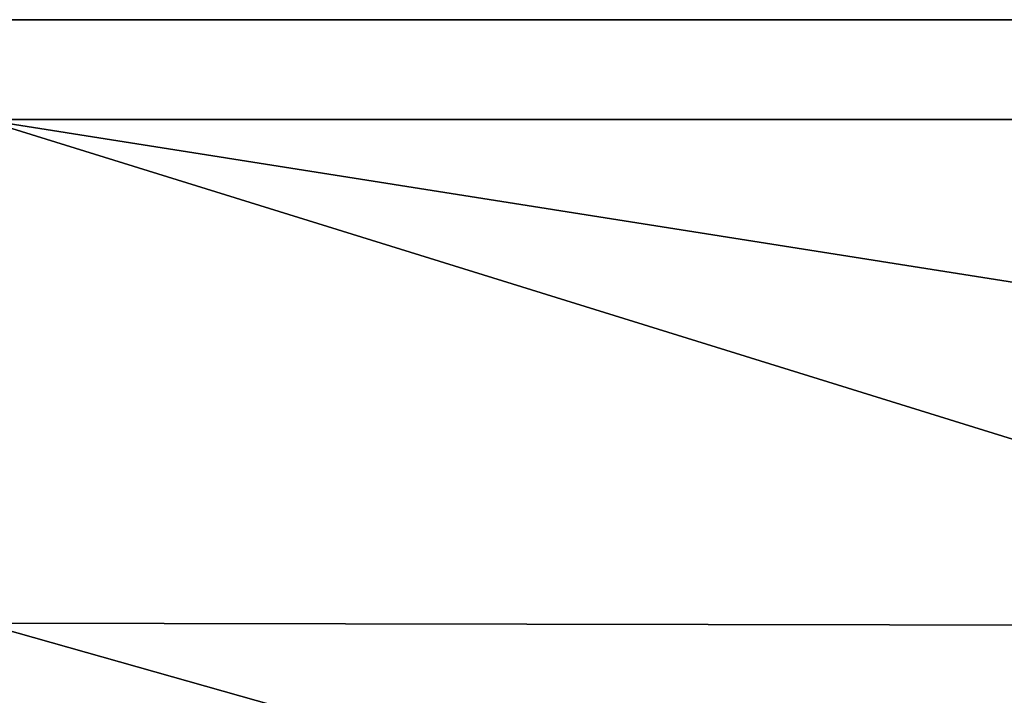
# Model space of a CAD drawing. Extents: x -205 to 205, y -420 to 0.
# Drawn here: x 1 to 31, y -20 to 0 of the extents above; entities that cross this region are included whole.
import ezdxf

# ---------------------------------------------------------------- set-up
doc = ezdxf.new("R2010")
doc.units = 0
doc.layers.add('LAYER00003', color=7, linetype='CONTINUOUS')
doc.layers.add('LAYER00006', color=7, linetype='CONTINUOUS')

msp = doc.modelspace()

# ---------------------------------------------------------------- linework, layer by layer
at = {"layer": 'LAYER00003', "color": 31}
for points in [[(-204.969, 0, 1103), (204.283, 0, 913.127), (-204.283, 0, 913.125)], [(204.283, 0, 913.127), (-204.969, 0, 1103), (204.969, 0, 1103)], [(0, -111.698, 1116.077), (204.969, 0, 1103), (-204.969, 0, 1103)], [(202.697, 0, 723.475), (-204.283, 0, 913.125), (204.283, 0, 913.127)], [(-204.283, 0, 913.125), (202.697, 0, 723.475), (-202.697, 0, 723.475)], [(200.211, 0, 533.832), (-202.697, 0, 723.475), (202.697, 0, 723.475)], [(-202.697, 0, 723.475), (200.211, 0, 533.832), (-200.211, 0, 533.834)], [(-200.211, 0, 533.834), (196.825, 0, 343.987), (-196.825, 0, 343.987)], [(196.825, 0, 343.987), (-200.211, 0, 533.834), (200.211, 0, 533.832)], [(-175, 0, 0), (-196.825, 0, 343.987), (175, 0, 0)], [(194.295, 0, 256.018), (-196.825, 0, 343.987), (196.825, 0, 343.987)], [(190.097, 0, 171.716), (-196.825, 0, 343.987), (194.295, 0, 256.018)], [(190.097, 0, 171.716), (175, 0, 0), (-196.825, 0, 343.987)], [(204.969, 0, 1103), (0, -111.698, 1116.077), (58.334, -114.852, 1116.446)], [(-143.489, -119.262, 0), (-175, 0, 0), (175, 0, 0)], [(161.521, -60.334, 0), (-143.489, -119.262, 0), (175, 0, 0)]]:
    msp.add_3dface(points, dxfattribs=at)
at = {"layer": 'LAYER00006', "color": 31}
for points in [[(0, -111.698, 1116.078), (-204.538, -3, 1103.35), (204.538, -3, 1103.35)], [(0, -3, 1155.003), (204.538, -3, 1103.35), (-204.538, -3, 1103.35)], [(0, -111.698, 1116.078), (204.538, -3, 1103.35), (58.319, -114.85, 1116.447)], [(98.176, -18.52, 1154.473), (198.654, -3, 1152.81), (0, -3, 1155.003)], [(98.176, -18.52, 1154.473), (0, -3, 1155.003), (49.097, -18.248, 1154.878)], [(49.097, -18.248, 1154.878), (0, -3, 1155.003), (0, -18.16, 1155.013)], [(204.538, -3, 1103.35), (0, -3, 1155.003), (198.654, -3, 1152.81)], [(48.488, -31.881, 1154.859), (49.097, -18.248, 1154.878), (0, -18.16, 1155.013)], [(48.488, -31.881, 1154.859), (0, -18.16, 1155.013), (0, -31.582, 1154.988)]]:
    msp.add_3dface(points, dxfattribs=at)

doc.saveas('drawing.dxf')
